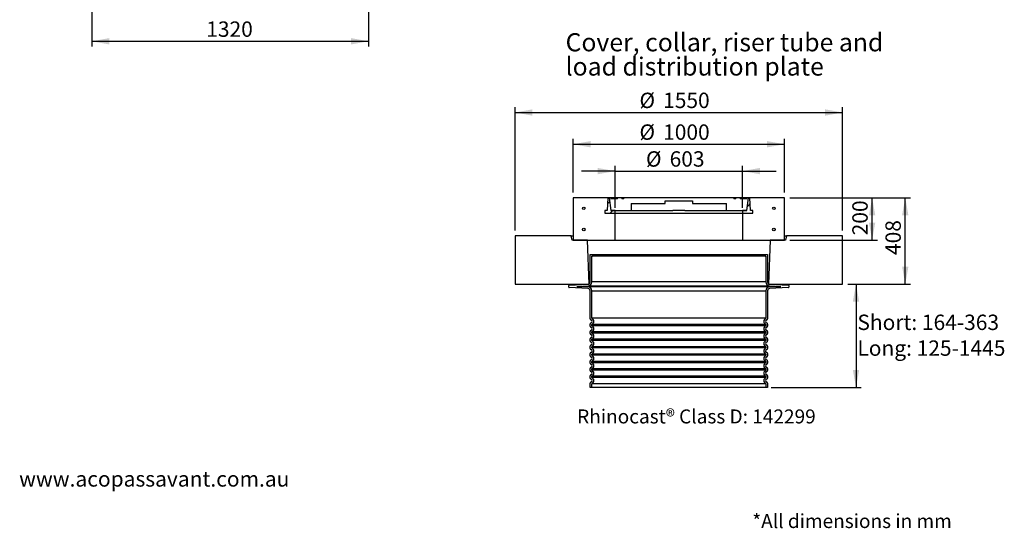
# Model space of a CAD drawing. Units: millimetres. Extents: x 13 to 204, y 16 to 290.
# Drawn here: x 17 to 204, y 16 to 112 of the extents above; entities that cross this region are included whole.
import ezdxf

# ---------------------------------------------------------------- set-up
doc = ezdxf.new("R2010")
doc.units = ezdxf.units.MM
doc.layers.add('GREY', color=8, linetype='Continuous')
doc.styles.add('SLDTEXTSTYLE0', font='TXT', dxfattribs={"width": 0.7})
doc.styles.add('SLDTEXTSTYLE1', font='TXT', dxfattribs={"width": 0.75})
doc.dimstyles.new('SLDDIMSTYLE0', dxfattribs={"dimtxt": 2.910417, "dimasz": 3.302, "dimexe": 0, "dimexo": 0.0625, "dimgap": 0.727604, "dimtad": 1, "dimlfac": 25, "dimrnd": 1e-09, "dimzin": 12, "dimdsep": 46, "dimtxsty": 'SLDTEXTSTYLE1', "dimsah": 1, "dimcen": 0.09, "dimadec": 0, "dimazin": 3, "dimtfac": 1, "dimtofl": 0, "dimtmove": 0, "dimatfit": 3, "dimfxl": 1, "dimfrac": 2, "dimtolj": 1, "dimtzin": 12, "dimarcsym": 0})
doc.dimstyles.new('SLDDIMSTYLE3', dxfattribs={"dimtxt": 2.967261, "dimasz": 3.302, "dimexe": 0, "dimexo": 0.0625, "dimgap": 0.741815, "dimtad": 1, "dimlfac": 25, "dimrnd": 1e-09, "dimzin": 12, "dimdsep": 46, "dimtxsty": 'SLDTEXTSTYLE0', "dimsah": 1, "dimcen": 0.09, "dimadec": 0, "dimazin": 3, "dimtfac": 1, "dimtofl": 0, "dimtmove": 0, "dimatfit": 3, "dimfxl": 1, "dimfrac": 2, "dimtolj": 1, "dimtzin": 12, "dimarcsym": 0})
doc.dimstyles.new('SLDDIMSTYLE4', dxfattribs={"dimtxt": 2.967261, "dimasz": 3.302, "dimexe": 0, "dimexo": 0.0625, "dimgap": 0.741815, "dimtad": 1, "dimlfac": 25, "dimrnd": 1e-09, "dimzin": 12, "dimdsep": 46, "dimtxsty": 'SLDTEXTSTYLE0', "dimsah": 1, "dimcen": 0.09, "dimadec": 0, "dimazin": 3, "dimtfac": 1, "dimtmove": 0, "dimatfit": 0, "dimfxl": 1, "dimfrac": 2, "dimtolj": 1, "dimtzin": 12, "dimarcsym": 0})
doc.dimstyles.new('SLDDIMSTYLE5', dxfattribs={"dimtxt": 2.910417, "dimasz": 3.302, "dimexe": 0, "dimexo": 0.0625, "dimgap": 0.727604, "dimtad": 1, "dimlfac": 25, "dimrnd": 1e-09, "dimzin": 4, "dimdsep": 46, "dimtxsty": 'SLDTEXTSTYLE1', "dimsah": 1, "dimcen": 0.09, "dimadec": 0, "dimazin": 1, "dimtfac": 1, "dimtofl": 0, "dimtmove": 0, "dimatfit": 3, "dimfxl": 1, "dimfrac": 2, "dimtolj": 1, "dimtzin": 12, "dimarcsym": 0})

# ---------------------------------------------------------------- blocks, each defined once
blk = doc.blocks.new('SW_NOTE_0')
at = {"color": 0, "linetype": 'Continuous', "lineweight": 0, "insert": (0, 3.75), "char_height": 2.9104, "attachment_point": 1, "style": 'SLDTEXTSTYLE0'}
blk.add_mtext('www.acopassavant.com.au', dxfattribs=at)
blk = doc.blocks.new('SW_NOTE_1')
at = {"layer": 'GREY', "color": 0, "char_height": 2.9104, "attachment_point": 1, "style": 'SLDTEXTSTYLE0'}
for s, insert in [('Short: 164-363', (0, 3.75)), ('Long: 125-1445', (0, -1.13))]:
    blk.add_mtext(s, dxfattribs=dict(at, insert=insert))
blk = doc.blocks.new('_D_5')
at = {"layer": 'GREY'}
for p, q in [((30.87, 136.63), (30.87, 106.6)), ((83.25, 136.63), (83.25, 106.6)), ((30.87, 107.6), (83.25, 107.6))]:
    blk.add_line(p, q, dxfattribs=at)
for points in [[(30.87, 107.6), (34.18, 107), (34.18, 108.2)], [(83.25, 107.6), (79.94, 108.2), (79.94, 107)]]:
    blk.add_solid(points, dxfattribs=at)
at = {"layer": 'GREY', "insert": (52.53, 111.35), "char_height": 2.91, "attachment_point": 1, "style": 'SLDTEXTSTYLE1'}
blk.add_mtext('1320', dxfattribs=at)
blk = doc.blocks.new('_D_10')
at = {"layer": 'GREY'}
for p, q in [((121.98, 79.01), (121.98, 89.13)), ((121.98, 88.13), (161.98, 88.13)), ((161.98, 79.01), (161.98, 89.13))]:
    blk.add_line(p, q, dxfattribs=at)
for points in [[(121.98, 88.13), (125.28, 87.53), (125.28, 88.73)], [(161.98, 88.13), (158.68, 88.73), (158.68, 87.53)]]:
    blk.add_solid(points, dxfattribs=at)
at = {"layer": 'GREY', "char_height": 2.91, "attachment_point": 1, "style": 'SLDTEXTSTYLE0'}
for s, insert in [('%%c', (134.53, 91.88)), ('1000', (139.01, 91.88))]:
    blk.add_mtext(s, dxfattribs=dict(at, insert=insert))
blk = doc.blocks.new('_D_11')
at = {"layer": 'GREY'}
for p, q in [((110.98, 71.81), (110.98, 95.13)), ((172.98, 71.81), (172.98, 95.13)), ((110.98, 94.13), (172.98, 94.13))]:
    blk.add_line(p, q, dxfattribs=at)
for points in [[(110.98, 94.13), (114.28, 93.53), (114.28, 94.73)], [(172.98, 94.13), (169.68, 94.73), (169.68, 93.53)]]:
    blk.add_solid(points, dxfattribs=at)
at = {"layer": 'GREY', "char_height": 2.91, "attachment_point": 1, "style": 'SLDTEXTSTYLE0'}
for s, insert in [('%%c', (134.53, 97.88)), ('1550', (139.01, 97.88))]:
    blk.add_mtext(s, dxfattribs=dict(at, insert=insert))
blk = doc.blocks.new('_D_12')
at = {"layer": 'GREY'}
for p, q in [((129.92, 76.13), (129.92, 84.05)), ((154.04, 76.13), (154.04, 84.05)), ((129.92, 83.05), (123.57, 83.05)), ((129.92, 83.05), (154.04, 83.05)), ((154.04, 83.05), (160.39, 83.05))]:
    blk.add_line(p, q, dxfattribs=at)
for points in [[(129.92, 83.05), (126.62, 83.65), (126.62, 82.45)], [(154.04, 83.05), (157.34, 82.45), (157.34, 83.65)]]:
    blk.add_solid(points, dxfattribs=at)
at = {"layer": 'GREY', "char_height": 2.91, "attachment_point": 1, "style": 'SLDTEXTSTYLE0'}
for s, insert in [('%%c', (135.76, 86.8)), ('603', (140.24, 86.8))]:
    blk.add_mtext(s, dxfattribs=dict(at, insert=insert))
blk = doc.blocks.new('_D_13')
at = {"layer": 'GREY'}
for p, q in [((173.98, 61.69), (176.52, 61.69)), ((175.52, 61.69), (175.52, 42.13)), ((159.46, 42.13), (176.52, 42.13))]:
    blk.add_line(p, q, dxfattribs=at)
for points in [[(175.52, 61.69), (174.92, 58.38), (176.12, 58.38)], [(175.52, 42.13), (176.12, 45.44), (174.92, 45.44)]]:
    blk.add_solid(points, dxfattribs=at)
blk = doc.blocks.new('_D_14')
at = {"layer": 'GREY'}
for p, q in [((162.98, 78.01), (185.84, 78.01)), ((184.84, 61.69), (184.84, 78.01)), ((173.98, 61.69), (185.84, 61.69))]:
    blk.add_line(p, q, dxfattribs=at)
for points in [[(184.84, 78.01), (184.24, 74.7), (185.44, 74.7)], [(184.84, 61.69), (185.44, 64.99), (184.24, 64.99)]]:
    blk.add_solid(points, dxfattribs=at)
at = {"layer": 'GREY', "insert": (181.09, 67.18), "char_height": 2.91, "attachment_point": 1, "rotation": 90, "style": 'SLDTEXTSTYLE1'}
blk.add_mtext('408', dxfattribs=at)
blk = doc.blocks.new('_D_15')
at = {"layer": 'GREY'}
for p, q in [((162.98, 78.01), (179.57, 78.01)), ((178.57, 70.01), (178.57, 78.01)), ((162.98, 70.01), (179.57, 70.01))]:
    blk.add_line(p, q, dxfattribs=at)
for points in [[(178.57, 78.01), (177.97, 74.7), (179.17, 74.7)], [(178.57, 70.01), (179.17, 73.31), (177.97, 73.31)]]:
    blk.add_solid(points, dxfattribs=at)
at = {"layer": 'GREY', "insert": (174.82, 70.9), "char_height": 2.91, "attachment_point": 1, "rotation": 90, "style": 'SLDTEXTSTYLE1'}
blk.add_mtext('200', dxfattribs=at)
blk = doc.blocks.new('SW_NOTE_7')
at = {"layer": 'GREY', "color": 0, "char_height": 3.4396, "attachment_point": 1, "style": 'SLDTEXTSTYLE0'}
for s, insert in [('Cover, collar, riser tube and', (0, 4.43)), ('load distribution plate', (0, -0.15))]:
    blk.add_mtext(s, dxfattribs=dict(at, insert=insert))

msp = doc.modelspace()

# ---------------------------------------------------------------- hatches: boundary and pattern name
at = {"linetype": 'Continuous', "lineweight": 18}
h = msp.add_hatch(dxfattribs=at)
h.set_pattern_fill('AR-CONC', scale=2, style=0)
h.paths.add_polyline_path([(121.98205, 70.00538), (129.92205, 70.00538), (129.92205, 75.12538), (127.98205, 75.12538), (127.98205, 75.60538), (128.41628, 75.60538), (128.54205, 78.00538), (121.98205, 78.00538)], flags=0)
h = msp.add_hatch(dxfattribs=at)
h.set_pattern_fill('ANSI31', scale=0.5, style=0)
h.paths.add_polyline_path([(128.41628, 75.60538), (127.98205, 75.60538), (127.98205, 75.12538), (129.90205, 75.12538), (129.90205, 75.60538), (129.11935, 75.60538), (128.78205, 78.00538), (128.54205, 78.00538)], flags=0)
h = msp.add_hatch(dxfattribs=at)
h.set_pattern_fill('ANSI31', style=0)
h.paths.add_polyline_path([(130.38205, 78.00538), (129.14205, 78.00538), (129.14205, 77.80538), (130.38205, 77.80538)], flags=0)
h = msp.add_hatch(dxfattribs=at)
h.set_pattern_fill('ANSI31', style=0)
h.paths.add_polyline_path([(131.18205, 77.80538), (131.58205, 77.80538), (131.58205, 78.00538), (131.18205, 78.00538)], flags=0)
h = msp.add_hatch(dxfattribs=at)
h.set_pattern_fill('ANSI31', style=0)
h.paths.add_polyline_path([(152.78205, 78.00538), (152.38205, 78.00538), (152.38205, 77.80538), (152.78205, 77.80538)], flags=0)
h = msp.add_hatch(dxfattribs=at)
h.set_pattern_fill('ANSI31', style=0)
h.paths.add_polyline_path([(153.58205, 77.80538), (154.82205, 77.80538), (154.82205, 78.00538), (153.58205, 78.00538)], flags=0)
h = msp.add_hatch(dxfattribs=at)
h.set_pattern_fill('AR-CONC', scale=2, style=0)
h.paths.add_polyline_path([(155.98205, 75.12538), (154.04205, 75.12538), (154.04205, 70.00538), (161.98205, 70.00538), (161.98205, 78.00538), (155.42205, 78.00538), (155.54783, 75.60538), (155.98205, 75.60538)], flags=0)
h = msp.add_hatch(dxfattribs=at)
h.set_pattern_fill('ANSI31', scale=0.5, style=0)
h.paths.add_polyline_path([(154.06205, 75.12538), (155.98205, 75.12538), (155.98205, 75.60538), (155.54783, 75.60538), (155.42205, 78.00538), (155.18205, 78.00538), (154.84476, 75.60538), (154.06205, 75.60538)], flags=0)
h = msp.add_hatch(dxfattribs=at)
h.set_pattern_fill('ANSI31', style=0)
edge = h.paths.add_edge_path(flags=0)
edge.add_arc((123.98205, 76.00538), 0.24, 0, 360)
h = msp.add_hatch(dxfattribs=at)
h.set_pattern_fill('ANSI31', style=0)
edge = h.paths.add_edge_path(flags=0)
edge.add_arc((159.98205, 76.00538), 0.24, 0, 360)
h = msp.add_hatch(dxfattribs=at)
h.set_pattern_fill('ANSI31', style=0)
edge = h.paths.add_edge_path(flags=0)
edge.add_arc((123.98205, 72.00538), 0.24, 0, 360)
h = msp.add_hatch(dxfattribs=at)
h.set_pattern_fill('ANSI31', style=0)
edge = h.paths.add_edge_path(flags=0)
edge.add_arc((159.98205, 72.00538), 0.24, 0, 360)
h = msp.add_hatch(dxfattribs=at)
h.set_pattern_fill('AR-CONC', scale=1.25, style=0)
h.paths.add_polyline_path([(110.98205, 70.80538), (110.98205, 61.68538), (124.98205, 61.68538), (124.69151, 70.00538), (121.78205, 70.00538), (121.58205, 70.80538)], flags=0)
h = msp.add_hatch(dxfattribs=at)
h.set_pattern_fill('AR-CONC', scale=1.25, style=0)
h.paths.add_polyline_path([(159.27259, 70.00538), (158.98205, 61.68538), (172.98205, 61.68538), (172.98205, 70.80538), (162.38205, 70.80538), (162.18205, 70.00538)], flags=0)

# ---------------------------------------------------------------- linework, layer by layer
at = {"color": 7, "linetype": 'Continuous', "lineweight": 25}
for p, q in [((121.98205, 78.00538), (121.98205, 70.00538)), ((128.54205, 78.00538), (121.98205, 78.00538)), ((128.54205, 78.00538), (128.41628, 75.60538)), ((128.78205, 78.00538), (128.54205, 78.00538)), ((128.78205, 78.00538), (129.11935, 75.60538)), ((129.14205, 78.00538), (128.78205, 78.00538)), ((130.38205, 78.00538), (129.14205, 78.00538)), ((129.14205, 78.00538), (129.14205, 77.80538)), ((130.38205, 77.80538), (129.14205, 77.80538)), ((130.38205, 77.80538), (130.38205, 78.00538)), ((131.18205, 78.00538), (130.38205, 78.00538)), ((131.58205, 78.00538), (131.18205, 78.00538)), ((131.18205, 78.00538), (131.18205, 77.80538)), ((131.58205, 77.80538), (131.18205, 77.80538)), ((131.58205, 77.80538), (131.58205, 78.00538)), ((152.38205, 78.00538), (131.58205, 78.00538)), ((132.98205, 76.92538), (139.38205, 76.92538)), ((132.98205, 76.92538), (132.98205, 75.60538)), ((139.38205, 77.40538), (144.58205, 77.40538)), ((139.38205, 76.92538), (139.38205, 77.40538)), ((144.58205, 77.40538), (144.58205, 76.92538)), ((144.58205, 76.92538), (150.98205, 76.92538)), ((150.98205, 75.60538), (150.98205, 76.92538)), ((152.78205, 78.00538), (152.38205, 78.00538)), ((152.38205, 78.00538), (152.38205, 77.80538)), ((152.78205, 77.80538), (152.38205, 77.80538)), ((152.78205, 77.80538), (152.78205, 78.00538)), ((153.58205, 78.00538), (152.78205, 78.00538)), ((154.82205, 78.00538), (153.58205, 78.00538)), ((153.58205, 78.00538), (153.58205, 77.80538)), ((154.82205, 77.80538), (153.58205, 77.80538)), ((154.82205, 77.80538), (154.82205, 78.00538)), ((155.18205, 78.00538), (154.82205, 78.00538)), ((154.84476, 75.60538), (155.18205, 78.00538)), ((155.42205, 78.00538), (155.18205, 78.00538)), ((155.54783, 75.60538), (155.42205, 78.00538)), ((161.98205, 78.00538), (155.42205, 78.00538)), ((161.98205, 70.00538), (161.98205, 78.00538)), ((127.98205, 75.60538), (127.98205, 75.12538)), ((128.41628, 75.60538), (127.98205, 75.60538)), ((127.98205, 75.12538), (129.90205, 75.12538)), ((127.98205, 75.12538), (129.92205, 75.12538)), ((129.11935, 75.60538), (132.98205, 75.60538)), ((129.90205, 75.60538), (129.11935, 75.60538)), ((129.90205, 75.12538), (129.90205, 75.60538)), ((129.92205, 75.12538), (154.04205, 75.12538)), ((129.92205, 70.00538), (129.92205, 75.12538)), ((132.98205, 75.60538), (140.8418, 75.60538)), ((143.1223, 75.60538), (140.8418, 75.60538)), ((143.1223, 75.60538), (150.98205, 75.60538)), ((150.98205, 75.60538), (154.84476, 75.60538)), ((154.04205, 75.12538), (154.04205, 70.00538)), ((154.04205, 75.12538), (155.98205, 75.12538)), ((154.06205, 75.60538), (154.06205, 75.12538)), ((154.84476, 75.60538), (154.06205, 75.60538)), ((154.06205, 75.12538), (155.98205, 75.12538)), ((155.98205, 75.60538), (155.54783, 75.60538)), ((155.98205, 75.12538), (155.98205, 75.60538)), ((121.58205, 70.80538), (110.98205, 70.80538)), ((110.98205, 70.80538), (110.98205, 61.68538)), ((121.78205, 70.00538), (121.58205, 70.80538)), ((121.58205, 70.80538), (121.98205, 70.80538)), ((124.69151, 70.00538), (121.78205, 70.00538)), ((121.98205, 70.00538), (129.92205, 70.00538)), ((124.98205, 61.68538), (124.69151, 70.00538)), ((129.92205, 70.00538), (154.04205, 70.00538)), ((154.04205, 70.00538), (161.98205, 70.00538)), ((159.27259, 70.00538), (158.98205, 61.68538)), ((162.18205, 70.00538), (159.27259, 70.00538)), ((161.98205, 70.80538), (162.38205, 70.80538)), ((162.38205, 70.80538), (162.18205, 70.00538)), ((172.98205, 70.80538), (162.38205, 70.80538)), ((172.98205, 61.68538), (172.98205, 70.80538)), ((125.18205, 62.08483), (125.18205, 67.25352)), ((125.18205, 67.25352), (125.62205, 67.25352)), ((125.62205, 66.93352), (125.62205, 67.25352)), ((125.62205, 67.25352), (158.34205, 67.25352)), ((158.34205, 67.25352), (158.34205, 66.93352)), ((158.34205, 67.25352), (158.78205, 67.25352)), ((158.78205, 67.25352), (158.78205, 62.08483)), ((125.50205, 66.93352), (125.62205, 66.93352)), ((125.50205, 62.08483), (125.50205, 66.93352)), ((158.34205, 66.93352), (125.62205, 66.93352)), ((158.34205, 66.93352), (158.46205, 66.93352)), ((158.46205, 66.93352), (158.46205, 62.08483)), ((110.98205, 61.68538), (124.98205, 61.68538)), ((121.21787, 61.49749), (124.80299, 61.68538)), ((158.46205, 62.08483), (125.50205, 62.08483)), ((158.98205, 61.68538), (172.98205, 61.68538)), ((159.16112, 61.68538), (162.74624, 61.49749)), ((121.14205, 61.08944), (121.14205, 61.4176)), ((124.80299, 60.82166), (121.21787, 61.00955)), ((122.67692, 61.25352), (124.81974, 61.36582)), ((124.81974, 61.14122), (122.67692, 61.25352)), ((122.67692, 61.25352), (161.28718, 61.25352)), ((124.81974, 61.36582), (159.14437, 61.36582)), ((159.14437, 61.14122), (124.81974, 61.14122)), ((125.18205, 55.12452), (125.18205, 60.42221)), ((125.50205, 55.21342), (125.50205, 60.42221)), ((125.50205, 60.42221), (158.46205, 60.42221)), ((158.46205, 60.42221), (158.46205, 55.21342)), ((158.78205, 60.42221), (158.78205, 55.12452)), ((159.14437, 61.36582), (161.28718, 61.25352)), ((161.28718, 61.25352), (159.14437, 61.14122)), ((162.74624, 61.00955), (159.16112, 60.82166)), ((162.82205, 61.4176), (162.82205, 61.08944)), ((125.18205, 53.72452), (125.18205, 54.13352)), ((158.46205, 55.21342), (125.50205, 55.21342)), ((158.78205, 54.13352), (158.78205, 53.72452)), ((125.18205, 52.32452), (125.18205, 52.73352)), ((125.50205, 53.81342), (125.50205, 54.04462)), ((158.46205, 54.04462), (125.50205, 54.04462)), ((158.46205, 53.81342), (125.50205, 53.81342)), ((125.50205, 52.41342), (125.50205, 52.64462)), ((158.46205, 52.64462), (125.50205, 52.64462)), ((158.46205, 52.41342), (125.50205, 52.41342)), ((158.46205, 54.04462), (158.46205, 53.81342)), ((158.46205, 52.64462), (158.46205, 52.41342)), ((158.78205, 52.73352), (158.78205, 52.32452)), ((125.18205, 50.92452), (125.18205, 51.33352)), ((158.46205, 51.24462), (125.50205, 51.24462)), ((125.50205, 51.01342), (125.50205, 51.24462)), ((158.46205, 51.01342), (125.50205, 51.01342)), ((158.46205, 51.24462), (158.46205, 51.01342)), ((158.78205, 51.33352), (158.78205, 50.92452)), ((125.18205, 49.52452), (125.18205, 49.93352)), ((125.18205, 48.12452), (125.18205, 48.53352)), ((158.46205, 49.84462), (125.50205, 49.84462)), ((125.50205, 49.61342), (125.50205, 49.84462)), ((158.46205, 49.61342), (125.50205, 49.61342)), ((158.46205, 49.84462), (158.46205, 49.61342)), ((158.78205, 49.93352), (158.78205, 49.52452)), ((158.78205, 48.53352), (158.78205, 48.12452)), ((125.18205, 46.72452), (125.18205, 47.13352)), ((158.46205, 48.44462), (125.50205, 48.44462)), ((125.50205, 48.21342), (125.50205, 48.44462)), ((158.46205, 48.21342), (125.50205, 48.21342)), ((125.50205, 46.81342), (125.50205, 47.04462)), ((158.46205, 47.04462), (125.50205, 47.04462)), ((158.46205, 46.81342), (125.50205, 46.81342)), ((158.46205, 48.44462), (158.46205, 48.21342)), ((158.46205, 47.04462), (158.46205, 46.81342)), ((158.78205, 47.13352), (158.78205, 46.72452)), ((125.18205, 45.32452), (125.18205, 45.73352)), ((158.46205, 45.64462), (125.50205, 45.64462)), ((125.50205, 45.41342), (125.50205, 45.64462)), ((158.46205, 45.41342), (125.50205, 45.41342)), ((158.46205, 45.64462), (158.46205, 45.41342)), ((158.78205, 45.73352), (158.78205, 45.32452)), ((125.18205, 43.92452), (125.18205, 44.33352)), ((125.18205, 42.13352), (125.18205, 42.93352)), ((125.50205, 44.01342), (125.50205, 44.24462)), ((158.46205, 44.24462), (125.50205, 44.24462)), ((158.46205, 44.01342), (125.50205, 44.01342)), ((158.46205, 44.24462), (158.46205, 44.01342)), ((158.78205, 44.33352), (158.78205, 43.92452)), ((158.78205, 42.93352), (158.78205, 42.13352)), ((125.50205, 42.13352), (125.18205, 42.13352)), ((125.50205, 42.13352), (125.50205, 42.84462)), ((158.46205, 42.84462), (125.50205, 42.84462)), ((158.46205, 42.13352), (125.50205, 42.13352)), ((158.46205, 42.84462), (158.46205, 42.13352)), ((158.78205, 42.13352), (158.46205, 42.13352))]:
    msp.add_line(p, q, dxfattribs=at)
for centre in [(123.98205, 76.00538), (159.98205, 76.00538), (123.98205, 72.00538), (159.98205, 72.00538)]:
    msp.add_circle(centre, 0.24, dxfattribs=at)
for centre, radius, start, end in [((124.78205, 62.08483), 0.4, 273, 0), ((124.78205, 62.08483), 0.72, 273, 0), ((159.18205, 62.08483), 0.72, 180, 267), ((159.18205, 62.08483), 0.4, 180, 267), ((121.22205, 61.4176), 0.08, 93, 180), ((121.22205, 61.08944), 0.08, 180, 267), ((124.78205, 60.42221), 0.4, 0, 87), ((124.78205, 60.42221), 0.72, 0, 87), ((159.18205, 60.42221), 0.72, 93, 180), ((159.18205, 60.42221), 0.4, 93, 180), ((162.74205, 61.4176), 0.08, 0, 87), ((162.74205, 61.08944), 0.08, 273, 0), ((125.38205, 55.12452), 0.2, 180, 257.8252706), ((125.38205, 54.13352), 0.2, 102.1747294, 180), ((125.27515, 54.62902), 0.3069, 282.1747294, 77.8252706), ((125.27515, 54.62902), 0.6269, 291.2195268, 68.7804732), ((158.68896, 54.62902), 0.6269, 111.2195268, 248.7804732), ((158.68896, 54.62902), 0.3069, 102.1747294, 257.8252706), ((158.58205, 55.12452), 0.2, 282.1747294, 0), ((158.58205, 54.13352), 0.2, 0, 77.8252706), ((125.38205, 53.72452), 0.2, 180, 257.8252706), ((125.38205, 52.73352), 0.2, 102.1747294, 180), ((125.38205, 52.32452), 0.2, 180, 257.8252706), ((125.27515, 53.22902), 0.3069, 282.1747294, 77.8252706), ((125.27515, 53.22902), 0.6269, 291.2195268, 68.7804732), ((125.27515, 51.82902), 0.6269, 291.2195268, 68.7804732), ((158.68896, 53.22902), 0.6269, 111.2195268, 248.7804732), ((158.68896, 51.82902), 0.6269, 111.2195268, 248.7804732), ((158.68896, 53.22902), 0.3069, 102.1747294, 257.8252706), ((158.58205, 53.72452), 0.2, 282.1747294, 0), ((158.58205, 52.73352), 0.2, 0, 77.8252706), ((158.58205, 52.32452), 0.2, 282.1747294, 0), ((125.38205, 51.33352), 0.2, 102.1747294, 180), ((125.38205, 50.92452), 0.2, 180, 257.8252706), ((125.27515, 51.82902), 0.3069, 282.1747294, 77.8252706), ((125.27515, 50.42902), 0.3069, 282.1747294, 77.8252706), ((125.27515, 50.42902), 0.6269, 291.2195268, 68.7804732), ((158.68896, 50.42902), 0.6269, 111.2195268, 248.7804732), ((158.68896, 51.82902), 0.3069, 102.1747294, 257.8252706), ((158.68896, 50.42902), 0.3069, 102.1747294, 257.8252706), ((158.58205, 51.33352), 0.2, 0, 77.8252706), ((158.58205, 50.92452), 0.2, 282.1747294, 0), ((125.38205, 49.93352), 0.2, 102.1747294, 180), ((125.38205, 49.52452), 0.2, 180, 257.8252706), ((125.38205, 48.53352), 0.2, 102.1747294, 180), ((125.27515, 49.02902), 0.3069, 282.1747294, 77.8252706), ((125.27515, 49.02902), 0.6269, 291.2195268, 68.7804732), ((158.68896, 49.02902), 0.6269, 111.2195268, 248.7804732), ((158.68896, 49.02902), 0.3069, 102.1747294, 257.8252706), ((158.58205, 49.93352), 0.2, 0, 77.8252706), ((158.58205, 49.52452), 0.2, 282.1747294, 0), ((158.58205, 48.53352), 0.2, 0, 77.8252706), ((125.38205, 48.12452), 0.2, 180, 257.8252706), ((125.38205, 47.13352), 0.2, 102.1747294, 180), ((125.38205, 46.72452), 0.2, 180, 257.8252706), ((125.27515, 47.62902), 0.3069, 282.1747294, 77.8252706), ((125.27515, 47.62902), 0.6269, 291.2195268, 68.7804732), ((125.27515, 46.22902), 0.6269, 291.2195268, 68.7804732), ((158.68896, 47.62902), 0.6269, 111.2195268, 248.7804732), ((158.68896, 46.22902), 0.6269, 111.2195268, 248.7804732), ((158.68896, 47.62902), 0.3069, 102.1747294, 257.8252706), ((158.58205, 48.12452), 0.2, 282.1747294, 0), ((158.58205, 47.13352), 0.2, 0, 77.8252706), ((158.58205, 46.72452), 0.2, 282.1747294, 0), ((125.38205, 45.73352), 0.2, 102.1747294, 180), ((125.38205, 45.32452), 0.2, 180, 257.8252706), ((125.27515, 46.22902), 0.3069, 282.1747294, 77.8252706), ((125.27515, 44.82902), 0.3069, 282.1747294, 77.8252706), ((125.27515, 44.82902), 0.6269, 291.2195268, 68.7804732), ((158.68896, 44.82902), 0.6269, 111.2195268, 248.7804732), ((158.68896, 46.22902), 0.3069, 102.1747294, 257.8252706), ((158.68896, 44.82902), 0.3069, 102.1747294, 257.8252706), ((158.58205, 45.73352), 0.2, 0, 77.8252706), ((158.58205, 45.32452), 0.2, 282.1747294, 0), ((125.38205, 44.33352), 0.2, 102.1747294, 180), ((125.38205, 43.92452), 0.2, 180, 257.8252706), ((125.38205, 42.93352), 0.2, 102.1747294, 180), ((125.27515, 43.42902), 0.3069, 282.1747294, 77.8252706), ((125.27515, 43.42902), 0.6269, 291.2195268, 68.7804732), ((158.68896, 43.42902), 0.6269, 111.2195268, 248.7804732), ((158.68896, 43.42902), 0.3069, 102.1747294, 257.8252706), ((158.58205, 44.33352), 0.2, 0, 77.8252706), ((158.58205, 43.92452), 0.2, 282.1747294, 0), ((158.58205, 42.93352), 0.2, 0, 77.8252706)]:
    msp.add_arc(centre, radius, start, end, dxfattribs=at)

# ---------------------------------------------------------------- block references
at = {"color": 7, "linetype": 'Continuous', "lineweight": 0}
msp.add_blockref('SW_NOTE_0', (17.10806, 22.54828), dxfattribs=at)
at = {"layer": 'GREY'}
for name, p in [('SW_NOTE_7', (120.54906, 104.7041)), ('SW_NOTE_1', (175.78035, 52.15991))]:
    msp.add_blockref(name, p, dxfattribs=at)

# ---------------------------------------------------------------- texts
at = {"color": 7, "linetype": 'Continuous', "lineweight": 0, "insert": (155.88077, 18.19799), "char_height": 2.6458333, "attachment_point": 1, "style": 'SLDTEXTSTYLE0'}
msp.add_mtext('*All dimensions in mm', dxfattribs=at)
at = {"layer": 'GREY', "insert": (145.31241, 37.97778), "char_height": 2.6458333, "attachment_point": 2, "style": 'SLDTEXTSTYLE0'}
msp.add_mtext('Rhinocast® Class D: 142299', dxfattribs=at)

# ---------------------------------------------------------------- dimensions: what is measured, and where the dimension line sits
at = {"layer": 'GREY'}
for base, p1, p2, text, dimstyle, picture, middle in [((83.24564, 107.60161), (30.87407, 137.62985), (83.24564, 137.62985), '1320', 'SLDDIMSTYLE0', '_D_5', (56.83192, 107.60161)), ((172.98205, 94.12538), (110.98205, 70.80538), (172.98205, 70.80538), '%%c<>', 'SLDDIMSTYLE3', '_D_11', (141.70754, 94.12538)), ((161.98205, 88.12538), (121.98205, 78.00538), (161.98205, 78.00538), '%%c<>', 'SLDDIMSTYLE3', '_D_10', (141.70754, 88.12538)), ((154.04205, 83.04545), (129.92205, 75.12538), (154.04205, 75.12538), '%%c<>', 'SLDDIMSTYLE4', '_D_12', (141.70754, 83.04545))]:
    dim = msp.add_linear_dim(base=base, p1=p1, p2=p2, text=text, dimstyle=dimstyle, dxfattribs=at)
    dim.commit()
    dim.dimension.update_dxf_attribs({"geometry": picture, "text_midpoint": middle, "dimtype": 160})
for base, p1, p2, dimstyle, picture, middle in [((184.84269, 78.00538), (172.98205, 61.68538), (161.98205, 78.00538), 'SLDDIMSTYLE0', '_D_14', (184.84269, 70.40433)), ((178.56676, 78.00538), (161.98205, 70.00538), (161.98205, 78.00538), 'SLDDIMSTYLE0', '_D_15', (178.56676, 74.12559)), ((175.52361, 42.13352), (172.98205, 61.68538), (158.46205, 42.13352), 'SLDDIMSTYLE5', '_D_13', (175.52361, 51.76227))]:
    dim = msp.add_linear_dim(base=base, p1=p1, p2=p2, angle=90, dimstyle=dimstyle, dxfattribs=at)
    dim.commit()
    dim.dimension.update_dxf_attribs({"geometry": picture, "text_midpoint": middle, "dimtype": 160})

doc.saveas('drawing.dxf')
